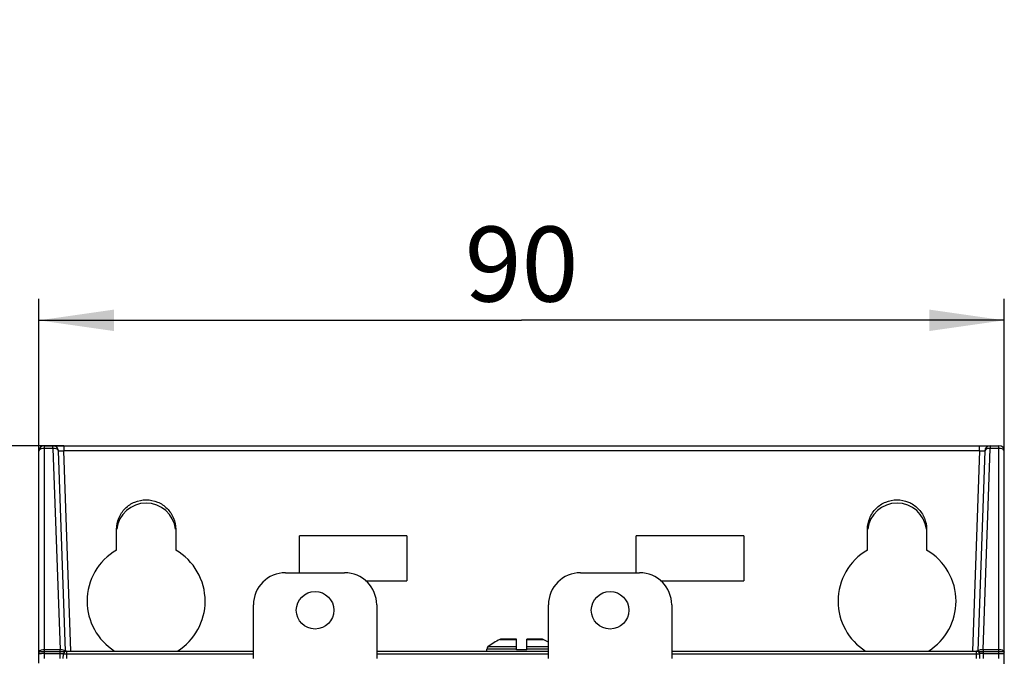
# Model space of a CAD drawing. Units: millimetres. Extents: x 0 to 841, y 0 to 594.
# Drawn here: x 133 to 179, y 207 to 237 of the extents above; entities that cross this region are included whole.
import ezdxf

# ---------------------------------------------------------------- set-up
doc = ezdxf.new("R2010")
doc.units = ezdxf.units.MM
doc.header["$LTSCALE"] = 46.255
doc.layers.get('0').update_dxf_attribs({"linetype": 'CONTINUOUS'})
doc.styles.get("Standard").update_dxf_attribs({"font": 'txt', "width": 0.8})
doc.dimstyles.new('DIMSTYLE_1', dxfattribs={"dimtxt": 3.5, "dimasz": 3.5, "dimexe": 1, "dimexo": 0, "dimgap": 0.875, "dimtad": 1, "dimlfac": 2, "dimdsep": 46, "dimtxsty": 'STANDARD', "dimblk": '_FILLED', "dimblk1": '_FILLED', "dimblk2": '_FILLED', "dimcen": 0.09, "dimclrt": 5, "dimadec": 0, "dimazin": 0, "dimtp": 0.01, "dimtm": 0.01, "dimtfac": 1, "dimtofl": 0, "dimtmove": 0, "dimatfit": 3, "dimldrblk": '_FILLED', "dimfxl": 1, "dimtolj": 1, "dimarcsym": 0})
doc.dimstyles.new('DIMSTYLE_2', dxfattribs={"dimtxt": 3.5, "dimasz": 3.5, "dimexe": 1, "dimexo": 0, "dimgap": 0.875, "dimtad": 1, "dimlfac": 2, "dimdsep": 46, "dimtxsty": 'STANDARD', "dimblk": '_FILLED', "dimblk1": '_FILLED', "dimblk2": '_FILLED', "dimcen": 0.09, "dimclrt": 5, "dimadec": 0, "dimazin": 0, "dimtp": 0.3, "dimtm": 0.3, "dimtfac": 1, "dimtofl": 0, "dimtmove": 0, "dimatfit": 3, "dimldrblk": '_FILLED', "dimfxl": 1, "dimtolj": 1, "dimarcsym": 0})

# ---------------------------------------------------------------- blocks, each defined once
blk = doc.blocks.new('_FILLED')
at = {"color": 0, "linetype": 'BYBLOCK'}
blk.add_solid([(0, 0), (-1, 0.143), (-1, -0.143)], dxfattribs=at)
blk = doc.blocks.new('*D2')
at = {"color": 2, "linetype": 'CONTINUOUS'}
for p, q in [((115, 267.322), (109.126, 267.322)), ((110.126, 267.322), (110.126, 242.322)), ((110.126, 217.322), (110.126, 242.322)), ((135.49, 217.322), (109.126, 217.322))]:
    blk.add_line(p, q, dxfattribs=at)
at = {"color": 2, "linetype": 'CONTINUOUS', "xscale": 3.5, "yscale": 3.5, "zscale": 3.5}
for p, rotation in [((110.126, 267.322), 90), ((110.126, 217.322), 270)]:
    blk.add_blockref('_FILLED', p, dxfattribs=dict(at, rotation=rotation))
at = {"color": 5, "linetype": 'CONTINUOUS', "insert": (105.751, 243.437), "char_height": 3.5, "width": 47.6, "attachment_point": 2, "rotation": 90, "line_spacing_factor": 0.9}
blk.add_mtext('Min.100\\PSpace for Air out', dxfattribs=at)
blk = doc.blocks.new('*D13')
at = {"color": 2, "linetype": 'CONTINUOUS'}
for p, q in [((134.332, 217.072), (134.332, 224.172)), ((179.332, 217.072), (179.332, 224.172)), ((134.332, 223.172), (156.832, 223.172)), ((179.332, 223.172), (156.832, 223.172))]:
    blk.add_line(p, q, dxfattribs=at)
at = {"color": 2, "linetype": 'CONTINUOUS', "xscale": 3.5, "yscale": 3.5, "zscale": 3.5, "rotation": 180}
blk.add_blockref('_FILLED', (134.332, 223.172), dxfattribs=at)
at = {"color": 2, "linetype": 'CONTINUOUS', "xscale": 3.5, "yscale": 3.5, "zscale": 3.5}
blk.add_blockref('_FILLED', (179.332, 223.172), dxfattribs=at)
at = {"color": 5, "linetype": 'CONTINUOUS', "insert": (156.832, 227.547), "char_height": 3.5, "width": 5.6, "attachment_point": 2, "line_spacing_factor": 0.9}
blk.add_mtext('90', dxfattribs=at)

msp = doc.modelspace()

# ---------------------------------------------------------------- linework, layer by layer
at = {"color": 9, "linetype": 'CONTINUOUS'}
for p, q in [((134.5821, 217.3221), (134.5821, 207.3971)), ((134.9906, 217.2), (134.5821, 217.2)), ((134.9906, 217.2), (134.9906, 217.3221)), ((134.9906, 217.2), (135.318, 207.824)), ((135.4903, 217.3221), (135.4903, 217.0808)), ((135.8162, 207.7471), (135.4903, 217.0808)), ((178.1739, 217.0808), (135.4903, 217.0808)), ((178.1739, 217.0808), (177.848, 207.7471)), ((178.1739, 217.0808), (178.1739, 217.3221)), ((178.3462, 207.824), (178.6736, 217.2)), ((178.6736, 217.3221), (178.6736, 217.2)), ((179.0821, 217.2), (178.6736, 217.2)), ((179.0821, 207.3971), (179.0821, 217.3221)), ((156.5946, 207.9433), (155.263, 207.9433)), ((155.8229, 208.2843), (156.5946, 208.2843)), ((157.0696, 208.2843), (157.8413, 208.2843)), ((158.0821, 207.9433), (157.0696, 207.9433)), ((134.5821, 207.824), (135.318, 207.824)), ((135.318, 207.7048), (134.5821, 207.7048)), ((134.5821, 207.6384), (135.3203, 207.6384)), ((135.318, 207.7048), (135.318, 207.824)), ((135.3203, 207.6384), (135.318, 207.7048)), ((135.3203, 207.3971), (135.3203, 207.6384)), ((135.6234, 207.6023), (135.6234, 207.3971)), ((144.3321, 207.6023), (135.6234, 207.6023)), ((135.627, 207.7471), (135.627, 207.6023)), ((158.0821, 207.6023), (150.0821, 207.6023)), ((156.5946, 207.8266), (155.2071, 207.8266)), ((158.0821, 207.8266), (157.0696, 207.8266)), ((178.0408, 207.6023), (163.8321, 207.6023)), ((178.0373, 207.6023), (178.0373, 207.7471)), ((178.0408, 207.3971), (178.0408, 207.6023)), ((178.3462, 207.7048), (178.3439, 207.6384)), ((178.3439, 207.6384), (178.3439, 207.3971)), ((178.3439, 207.6384), (179.0821, 207.6384)), ((178.3462, 207.824), (178.3462, 207.7048)), ((178.3462, 207.824), (179.0821, 207.824)), ((179.0821, 207.7048), (178.3462, 207.7048))]:
    msp.add_line(p, q, dxfattribs=at)
at = {"color": 7, "linetype": 'CONTINUOUS'}
for p, q in [((134.5821, 217.3221), (179.0821, 217.3221)), ((135.5664, 207.7471), (135.2405, 217.0808)), ((178.4238, 217.0808), (178.0978, 207.745)), ((134.3321, 207.1841), (134.3321, 217.0721)), ((179.3321, 165.2144), (179.3321, 217.0721)), ((137.9542, 212.4553), (137.9537, 213.4221)), ((140.7106, 213.4221), (140.71, 212.4553)), ((172.9542, 212.4553), (172.9537, 213.4221)), ((175.7106, 213.4221), (175.71, 212.4553)), ((146.4799, 211.3971), (146.4788, 213.1254)), ((151.4847, 213.1254), (146.4795, 213.1254)), ((151.4854, 213.1254), (151.4841, 211.0201)), ((162.1799, 211.397), (162.1788, 213.1254)), ((167.1847, 213.1254), (162.1795, 213.1254)), ((167.1854, 213.1254), (167.1841, 211.0201)), ((145.8321, 211.3971), (148.5821, 211.3971)), ((159.5821, 211.3971), (162.3321, 211.3971)), ((149.5616, 211.0201), (151.4847, 211.0201)), ((163.3116, 211.0201), (167.1847, 211.0201)), ((144.3321, 207.3971), (144.3321, 209.8971)), ((150.0821, 209.8971), (150.0821, 207.3971)), ((158.0821, 207.3971), (158.0821, 209.8971)), ((163.8321, 209.8971), (163.8321, 207.3971)), ((156.5946, 208.2971), (155.8834, 208.2971)), ((156.5946, 207.7971), (156.5946, 208.2971)), ((157.0696, 207.7971), (157.0696, 208.2971)), ((157.7808, 208.2971), (157.0696, 208.2971)), ((135.4699, 207.3971), (135.4771, 207.6023)), ((135.5664, 207.7471), (135.6149, 207.7471)), ((135.627, 207.7471), (144.3321, 207.7471)), ((150.0821, 207.7471), (158.0821, 207.7471)), ((155.2071, 207.7471), (155.2071, 207.8266)), ((157.0696, 207.7971), (156.5946, 207.7971)), ((163.8321, 207.7471), (178.0373, 207.7471)), ((178.0493, 207.7471), (178.0978, 207.7471)), ((178.1943, 207.3971), (178.1872, 207.6023))]:
    msp.add_line(p, q, dxfattribs=at)
for centre in [(147.2071, 209.6471), (160.9571, 209.6471)]:
    msp.add_circle(centre, 0.875, dxfattribs=at)
for centre, radius, start, end in [((134.5821, 217.0721), 0.25, 90, 180), ((134.9906, 217.0721), 0.25, 2, 90), ((178.6736, 217.0721), 0.25, 90, 178), ((179.0821, 217.0721), 0.25, 0, 90), ((139.3321, 213.2721), 1.375, 6.29994, 173.70896), ((174.3321, 213.2721), 1.375, 6.29994, 173.70896), ((139.3323, 210.0736), 2.7517, 120.06101, 180.03148), ((139.3319, 210.0736), 2.7517, 359.96852, 59.93899), ((174.3323, 210.0736), 2.7517, 120.06101, 180.03148), ((174.3319, 210.0736), 2.7517, 359.96852, 59.93899), ((145.8321, 209.8971), 1.5, 90, 180), ((148.5821, 209.8971), 1.5, 0, 90), ((159.5821, 209.8971), 1.5, 90, 180), ((162.3321, 209.8971), 1.5, 0, 90), ((139.3324, 210.074), 2.7518, 180.03889, 237.73483), ((139.3318, 210.074), 2.7518, 302.26517, 359.96111), ((174.3324, 210.074), 2.7518, 180.03889, 237.73483), ((174.3318, 210.074), 2.7518, 302.26517, 359.96111), ((155.3571, 207.8266), 0.15, 128.87766, 180), ((156.8321, 205.9971), 2.5, 113.80938, 128.87766), ((155.8834, 208.1471), 0.15, 90, 113.80938), ((157.7808, 208.1471), 0.15, 66.19062, 90), ((156.8321, 205.9971), 2.5, 59.96106, 66.19062), ((135.627, 207.5971), 0.15, 90, 178), ((178.0373, 207.5971), 0.15, 2, 90)]:
    msp.add_arc(centre, radius, start, end, dxfattribs=at)
at = {"color": 9, "linetype": 'CONTINUOUS'}
for centre, radius, start, end in [((134.5779, 201.4033), 6.2351, 89.96141, 91.11013), ((135.5521, 201.0397), 6.6692, 91.21949, 92.01148), ((135.5424, 213.9137), 6.2792, 267.9734, 269.11415), ((135.5035, 203.4774), 4.231, 90.23099, 91.26389), ((135.5015, 211.253), 3.6183, 269.11043, 269.86085), ((135.5194, 205.4962), 2.1083, 89.11357, 89.95702), ((135.4946, 203.8848), 3.7199, 87.96058, 89.11466), ((179.0836, 201), 6.7049, 89.25353, 90.01234)]:
    msp.add_arc(centre, radius, start, end, dxfattribs=at)
for points, knots in [([(134.4571, 217.1829), (134.4393, 217.1776), (134.3873, 217.1591), (134.3321, 217.1109), (134.3321, 217.0721)], [0, 0, 0, 0, 0.323505, 1, 1, 1, 1]), ([(135.2405, 217.0808), (135.2399, 217.0981), (135.2137, 217.1492), (135.1184, 217.192), (135.0368, 217.2012), (134.9906, 217.2)], [0, 0, 0, 0, 0.1743532, 0.533567, 1, 1, 1, 1]), ([(135.2405, 217.0808), (135.2402, 217.0873), (135.2798, 217.0783), (135.3177, 217.0881), (135.4015, 217.0823), (135.4584, 217.0819), (135.4903, 217.0808)], [0, 0, 0, 0, 0.0774896, 0.2928064, 0.6172751, 1, 1, 1, 1]), ([(178.1739, 217.0808), (178.2058, 217.0819), (178.2628, 217.0823), (178.3466, 217.0881), (178.3844, 217.0783), (178.424, 217.0873), (178.4238, 217.0808)], [0, 0, 0, 0, 0.3827262, 0.707193, 0.9225091, 1, 1, 1, 1]), ([(178.5503, 217.1865), (178.5326, 217.1819), (178.4807, 217.1651), (178.4251, 217.1191), (178.4238, 217.0808)], [0, 0, 0, 0, 0.3230715, 1, 1, 1, 1]), ([(179.3321, 217.0721), (179.3321, 217.0896), (179.3071, 217.1423), (179.2116, 217.1883), (179.129, 217.2), (179.0821, 217.2)], [0, 0, 0, 0, 0.1739992, 0.5337592, 1, 1, 1, 1]), ([(134.5821, 207.7048), (134.5503, 207.7048), (134.4932, 207.7032), (134.4097, 207.706), (134.3711, 207.695), (134.3321, 207.7026), (134.3321, 207.6961)], [0, 0, 0, 0, 0.3817427, 0.7055308, 0.9225311, 1, 1, 1, 1]), ([(134.3321, 207.6297), (134.3321, 207.6326), (134.3497, 207.6307), (134.3683, 207.6357), (134.4103, 207.6355), (134.4398, 207.6369), (134.4571, 207.6372)], [0, 0, 0, 0, 0.0707203, 0.2700361, 0.5869076, 1, 1, 1, 1]), ([(134.3656, 207.7601), (134.3713, 207.7651), (134.3989, 207.7859), (134.4314, 207.7993), (134.4571, 207.8069)], [0, 0, 0, 0, 0.2215724, 1, 1, 1, 1]), ([(135.318, 207.824), (135.3458, 207.8247), (135.4315, 207.8197), (135.5381, 207.7857), (135.5623, 207.7292)], [0, 0, 0, 0, 0.3110432, 1, 1, 1, 1]), ([(135.4822, 207.6035), (135.4809, 207.6034), (135.4796, 207.6031), (135.4771, 207.6028), (135.4771, 207.6023)], [0, 0, 0, 0, 0.7273651, 1, 1, 1, 1]), ([(135.521, 207.6045), (135.5167, 207.6045), (135.5038, 207.6044), (135.4908, 207.6043), (135.4822, 207.6035)], [0, 0, 0, 0, 0.3325114, 1, 1, 1, 1]), ([(178.1872, 207.6023), (178.187, 207.6062), (178.1639, 207.6008), (178.1406, 207.6067), (178.0906, 207.6032), (178.0563, 207.603), (178.0373, 207.6023)], [0, 0, 0, 0, 0.0773083, 0.2937271, 0.6183051, 1, 1, 1, 1]), ([(178.3462, 207.7048), (178.3246, 207.7056), (178.2525, 207.7077), (178.1803, 207.7093), (178.1297, 207.708)], [0, 0, 0, 0, 0.2988515, 1, 1, 1, 1]), ([(178.1313, 207.7669), (178.137, 207.7717), (178.1647, 207.7914), (178.1971, 207.8037), (178.2225, 207.8104)], [0, 0, 0, 0, 0.2216346, 1, 1, 1, 1]), ([(178.3439, 207.6384), (178.3281, 207.6378), (178.2707, 207.6361), (178.2132, 207.6349), (178.1715, 207.6348)], [0, 0, 0, 0, 0.2741676, 1, 1, 1, 1]), ([(179.0821, 207.824), (179.1141, 207.824), (179.2038, 207.8175), (179.3321, 207.7609), (179.3321, 207.6961)], [0, 0, 0, 0, 0.3306257, 1, 1, 1, 1]), ([(179.0821, 207.6384), (179.1372, 207.6384), (179.2191, 207.634), (179.3033, 207.6379), (179.33, 207.6308)], [0, 0, 0, 0, 0.6656712, 1, 1, 1, 1]), ([(179.3321, 207.6961), (179.3321, 207.7), (179.3087, 207.6967), (179.2846, 207.7033), (179.2304, 207.7025), (179.1927, 207.704), (179.1709, 207.7043)], [0, 0, 0, 0, 0.072155, 0.2765012, 0.5952699, 1, 1, 1, 1]), ([(179.33, 207.6308), (179.3306, 207.6306), (179.3313, 207.6304), (179.3321, 207.6299), (179.3321, 207.6297)], [0, 0, 0, 0, 0.6843732, 1, 1, 1, 1])]:
    msp.add_open_spline(points, degree=3, knots=knots, dxfattribs=at)
for points in [[(134.5821, 217.2), (134.5401, 217.2), (134.4975, 217.1947), (134.4571, 217.1829)], [(178.6736, 217.2), (178.6323, 217.2011), (178.5903, 217.197), (178.5503, 217.1865)], [(134.3321, 207.6961), (134.3321, 207.7202), (134.3476, 207.7441), (134.3656, 207.7601)], [(134.4571, 207.8069), (134.4975, 207.8187), (134.5401, 207.824), (134.5821, 207.824)], [(135.5353, 207.708), (135.519, 207.7084), (135.5027, 207.7085), (135.4864, 207.7084)], [(178.102, 207.7292), (178.1082, 207.7439), (178.1191, 207.7567), (178.1313, 207.7669)], [(178.2225, 207.8104), (178.2626, 207.821), (178.3047, 207.8251), (178.3462, 207.824)]]:
    msp.add_open_spline(points, degree=3, dxfattribs=at)
at = {"color": 7, "linetype": 'CONTINUOUS'}
for points in [[(137.9539, 213.4232), (137.9538, 213.6024), (138.0254, 213.9649), (138.3321, 214.4228), (138.7908, 214.7296), (139.3321, 214.8372), (139.8734, 214.7297), (140.3321, 214.4228), (140.6388, 213.9649), (140.7104, 213.6024), (140.7103, 213.4232)], [(172.9539, 213.4232), (172.9538, 213.6024), (173.0254, 213.9649), (173.3321, 214.4228), (173.7908, 214.7296), (174.3321, 214.8372), (174.8734, 214.7297), (175.3321, 214.4228), (175.6388, 213.9649), (175.7104, 213.6024), (175.7103, 213.4232)]]:
    msp.add_open_spline(points, degree=3, knots=[0, 0, 0, 0, 0.124976, 0.2499451, 0.374954, 0.4999871, 0.6250195, 0.7500349, 0.8750178, 1, 1, 1, 1], dxfattribs=at)

# ---------------------------------------------------------------- dimensions: what is measured, and where the dimension line sits
at = {"color": 2, "linetype": 'CONTINUOUS'}
dim = msp.add_linear_dim(base=(110.1259, 217.3221), p1=(115, 267.3221), p2=(135.4903, 217.3221), angle=270, text='Min.<>\\PSpace for Air out', dimstyle='DIMSTYLE_1', dxfattribs=at)
dim.commit()
dim.dimension.update_dxf_attribs({"geometry": '*D2', "text_midpoint": (110.1259, 243.4372), "dimtype": 160})
dim = msp.add_linear_dim(base=(179.3321, 223.1722), p1=(134.3321, 217.0721), p2=(179.3321, 217.0721), dimstyle='DIMSTYLE_2', dxfattribs=at)
dim.commit()
dim.dimension.update_dxf_attribs({"geometry": '*D13', "text_midpoint": (156.8321, 223.1722), "dimtype": 160})

doc.saveas('drawing.dxf')
